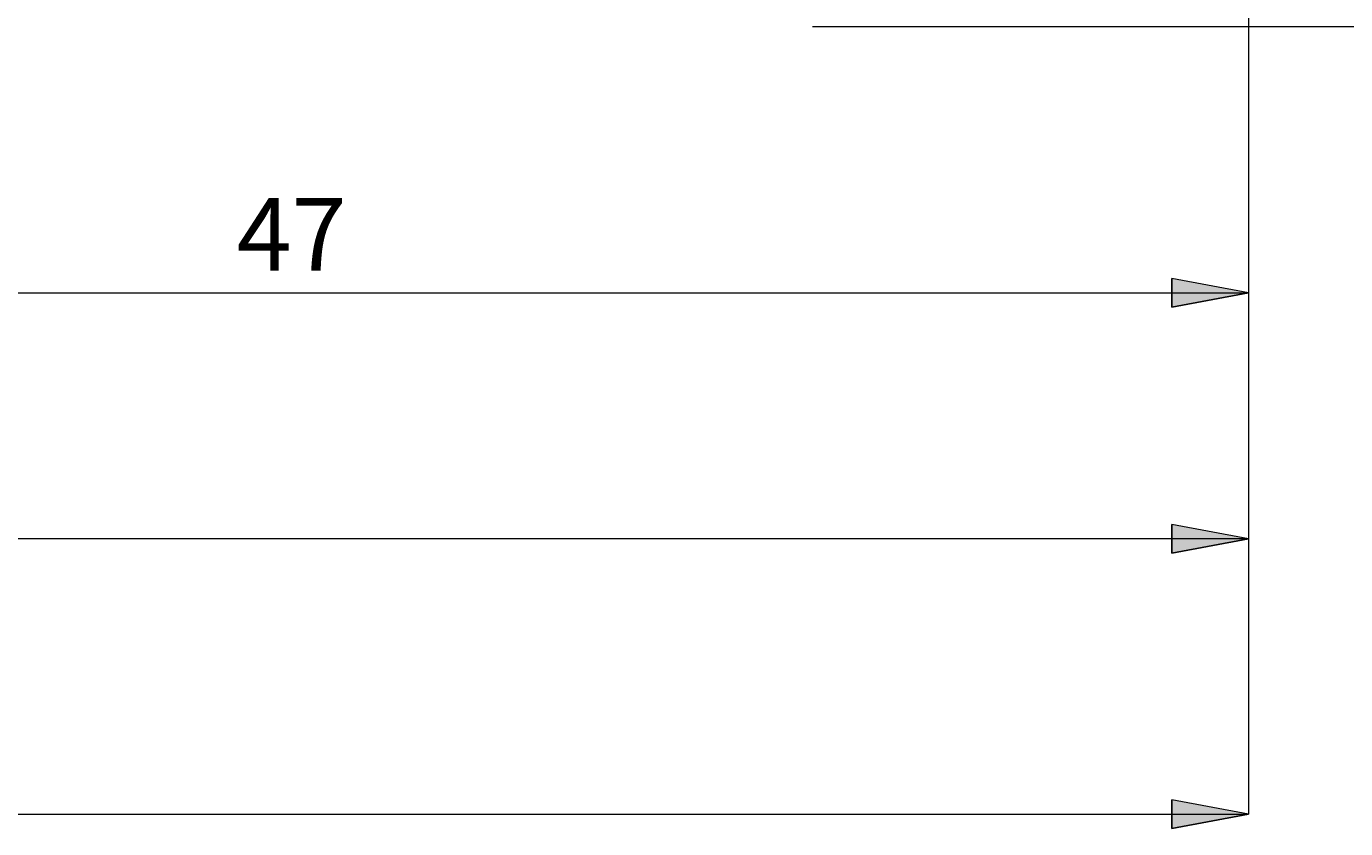
# Model space of a CAD drawing. Extents: x 13 to 827, y 18 to 576.
# Drawn here: x 530 to 628, y 250 to 309 of the extents above; entities that cross this region are included whole.
import ezdxf

# ---------------------------------------------------------------- set-up
doc = ezdxf.new("R2010")
doc.units = 0
doc.header["$MEASUREMENT"] = 0
doc.layers.add('Ebene 1', color=7, linetype='Continuous', lineweight=0)

msp = doc.modelspace()

# ---------------------------------------------------------------- hatches: boundary and pattern name
at = {"layer": 'Ebene 1', "true_color": 0x000000, "transparency": 33554687}
h = msp.add_hatch(color=18, dxfattribs=at)
h.dxf.hatch_style = 2
edge = h.paths.add_edge_path()
edge.add_spline(control_points=[(487.293, 289.571), (487.293, 289.571), (492.962, 290.634), (492.962, 290.634), (492.962, 290.634), (492.962, 288.508), (492.962, 288.508)], knot_values=[0, 0, 0, 0, 1, 1, 1, 2, 2, 2, 2], degree=3, periodic=0)
edge.add_line((492.962, 288.508), (487.293, 289.571))
edge = h.paths.add_edge_path()
edge.add_spline(control_points=[(620.521, 289.571), (620.521, 289.571), (614.852, 288.508), (614.852, 288.508), (614.852, 288.508), (614.852, 290.634), (614.852, 290.634)], knot_values=[0, 0, 0, 0, 1, 1, 1, 2, 2, 2, 2], degree=3, periodic=0)
edge.add_line((614.852, 290.634), (620.521, 289.571))
edge = h.paths.add_edge_path()
edge.add_spline(control_points=[(195.325, 251.136), (195.325, 251.136), (200.994, 252.199), (200.994, 252.199), (200.994, 252.199), (200.994, 250.073), (200.994, 250.073)], knot_values=[0, 0, 0, 0, 1, 1, 1, 2, 2, 2, 2], degree=3, periodic=0)
edge.add_line((200.994, 250.073), (195.325, 251.136))
edge = h.paths.add_edge_path()
edge.add_spline(control_points=[(620.521, 251.136), (620.521, 251.136), (614.852, 250.073), (614.852, 250.073), (614.852, 250.073), (614.852, 252.199), (614.852, 252.199)], knot_values=[0, 0, 0, 0, 1, 1, 1, 2, 2, 2, 2], degree=3, periodic=0)
edge.add_line((614.852, 252.199), (620.521, 251.136))
edge = h.paths.add_edge_path()
edge.add_spline(control_points=[(524.717, 391.299), (524.717, 391.299), (524.907, 397.064), (524.907, 397.064), (524.907, 397.064), (526.983, 396.603), (526.983, 396.603)], knot_values=[0, 0, 0, 0, 1, 1, 1, 2, 2, 2, 2], degree=3, periodic=0)
edge.add_line((526.983, 396.603), (524.717, 391.299))
edge = h.paths.add_edge_path()
edge.add_spline(control_points=[(523.735, 380.075), (523.735, 380.075), (525.045, 374.458), (525.045, 374.458), (525.045, 374.458), (522.921, 374.365), (522.921, 374.365)], knot_values=[0, 0, 0, 0, 1, 1, 1, 2, 2, 2, 2], degree=3, periodic=0)
edge.add_line((522.921, 374.365), (523.735, 380.075))
h = msp.add_hatch(color=18, dxfattribs=at)
h.dxf.hatch_style = 2
edge = h.paths.add_edge_path()
edge.add_spline(control_points=[(620.521, 271.435), (620.521, 271.435), (614.852, 270.372), (614.852, 270.372), (614.852, 270.372), (614.852, 272.498), (614.852, 272.498)], knot_values=[0, 0, 0, 0, 1, 1, 1, 2, 2, 2, 2], degree=3, periodic=0)
edge.add_line((614.852, 272.498), (620.521, 271.435))
edge = h.paths.add_edge_path()
edge.add_spline(control_points=[(337.056, 271.435), (337.056, 271.435), (342.726, 272.498), (342.726, 272.498), (342.726, 272.498), (342.726, 270.372), (342.726, 270.372)], knot_values=[0, 0, 0, 0, 1, 1, 1, 2, 2, 2, 2], degree=3, periodic=0)
edge.add_line((342.726, 270.372), (337.056, 271.435))
edge = h.paths.add_edge_path()
edge.add_spline(control_points=[(337.056, 271.435), (337.056, 271.435), (331.387, 270.372), (331.387, 270.372), (331.387, 270.372), (331.387, 272.498), (331.387, 272.498)], knot_values=[0, 0, 0, 0, 1, 1, 1, 2, 2, 2, 2], degree=3, periodic=0)
edge.add_line((331.387, 272.498), (337.056, 271.435))
edge = h.paths.add_edge_path()
edge.add_spline(control_points=[(195.324, 271.435), (195.324, 271.435), (200.993, 272.498), (200.993, 272.498), (200.993, 272.498), (200.993, 270.372), (200.993, 270.372)], knot_values=[0, 0, 0, 0, 1, 1, 1, 2, 2, 2, 2], degree=3, periodic=0)
edge.add_line((200.993, 270.372), (195.324, 271.435))

# ---------------------------------------------------------------- linework, layer by layer
at = {"layer": 'Ebene 1', "color": 18, "lineweight": 18, "true_color": 0x000000}
for points in [[(620.521, 316.068), (620.521, 316.068), (620.521, 289.571), (620.521, 289.571)], [(620.521, 316.068), (620.521, 316.068), (620.521, 251.136), (620.521, 251.136)], [(620.521, 316.067), (620.521, 316.067), (620.521, 271.435), (620.521, 271.435)], [(588.369, 309.208), (588.369, 309.208), (678.132, 309.208), (678.132, 309.208)], [(487.293, 289.571), (487.293, 289.571), (620.521, 289.571), (620.521, 289.571)], [(620.521, 271.435), (620.521, 271.435), (337.056, 271.435), (337.056, 271.435)], [(195.325, 251.136), (195.325, 251.136), (620.521, 251.136), (620.521, 251.136)]]:
    msp.add_open_spline(points, degree=3, dxfattribs=at)
for points in [[(620.521, 289.571), (620.521, 289.571), (614.852, 288.508), (614.852, 288.508), (614.852, 288.508), (614.852, 290.634), (614.852, 290.634), (614.852, 290.634), (620.521, 289.571), (620.521, 289.571)], [(620.521, 271.435), (620.521, 271.435), (614.852, 270.372), (614.852, 270.372), (614.852, 270.372), (614.852, 272.498), (614.852, 272.498), (614.852, 272.498), (620.521, 271.435), (620.521, 271.435)], [(620.521, 251.136), (620.521, 251.136), (614.852, 250.073), (614.852, 250.073), (614.852, 250.073), (614.852, 252.199), (614.852, 252.199), (614.852, 252.199), (620.521, 251.136), (620.521, 251.136)]]:
    msp.add_open_spline(points, degree=3, knots=[0, 0, 0, 0, 1, 1, 1, 2, 2, 2, 3, 3, 3, 3], dxfattribs=at)
at = {"layer": 'Ebene 1'}
for points in [[(620.521, 289.571), (620.521, 289.571), (614.852, 288.508), (614.852, 288.508), (614.852, 288.508), (614.852, 290.634), (614.852, 290.634)], [(620.521, 271.435), (620.521, 271.435), (614.852, 270.372), (614.852, 270.372), (614.852, 270.372), (614.852, 272.498), (614.852, 272.498)], [(620.521, 251.136), (620.521, 251.136), (614.852, 250.073), (614.852, 250.073), (614.852, 250.073), (614.852, 252.199), (614.852, 252.199)]]:
    msp.add_open_spline(points, degree=3, knots=[0, 0, 0, 0, 1, 1, 1, 2, 2, 2, 2], dxfattribs=at)

# ---------------------------------------------------------------- texts
at = {"layer": 'Ebene 1', "insert": (545.898, 291.212), "char_height": 0.2, "attachment_point": 7}
msp.add_mtext('\\C18;\\c0;\\FCentury Gothic|b0|i0|c1;\\H5.351843;\\W1.000302;  47  ', dxfattribs=at)

doc.saveas('drawing.dxf')
